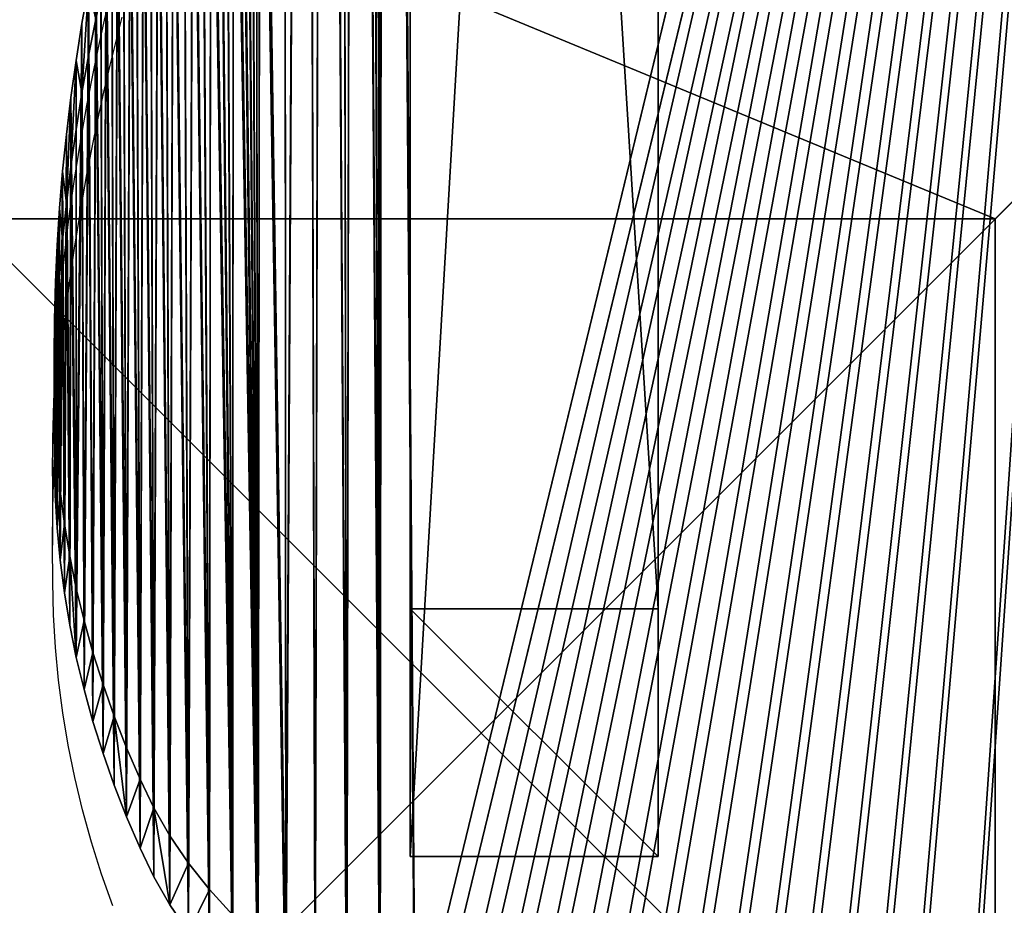
# Model space of a CAD drawing. Units: inches. Extents: x -326 to 465, y -232 to 567.
# Drawn here: x -169 to -153, y 163 to 177 of the extents above; entities that cross this region are included whole.
import ezdxf

# ---------------------------------------------------------------- set-up
doc = ezdxf.new("R2010")
doc.units = ezdxf.units.IN
doc.header["$MEASUREMENT"] = 0
doc.layers.get('0').update_dxf_attribs({"true_color": 0xffffff})
doc.layers.add('strefa bezpieczeństwa', color=1, linetype='Continuous')

# ---------------------------------------------------------------- blocks, each defined once
blk = doc.blocks.new('Group_64')
at = {"color": 251, "true_color": 0x565656}
for p, q in [((28.302, 28.302, 35), (40, 40, 23.692)), ((28.302, 28.302, 35), (11.698, 28.302, 35)), ((28.302, 11.698, 35), (28.302, 28.302, 35))]:
    blk.add_line(p, q, dxfattribs=at)
mesh = blk.add_polyface(dxfattribs=at)
corners = [(11.698, 28.302, 35), (40, 40, 23.692), (0, 40, 23.692), (28.302, 28.302, 35)]
mesh.append_faces([[corners[k] for k in face] for face in [(0, 1, 2), (1, 0, 3)]], dxfattribs={"vtx0": -1, "color": 251})
mesh = blk.add_polyface(dxfattribs=at)
corners = [(40, 40), (0, 0), (0, 40), (40, 0)]
mesh.append_faces([[corners[k] for k in face] for face in [(0, 1, 2), (1, 0, 3)]], dxfattribs={"vtx0": -1, "color": 251})
mesh = blk.add_polyface(dxfattribs=at)
corners = [(40, 0, 23.692), (28.302, 28.302, 35), (28.302, 11.698, 35), (40, 40, 23.692)]
mesh.append_faces([[corners[k] for k in face] for face in [(0, 1, 2), (1, 0, 3)]], dxfattribs={"vtx0": -1, "color": 251})
mesh = blk.add_polyface(dxfattribs=at)
corners = [(28.302, 11.698, 35), (11.698, 28.302, 35), (11.698, 11.698, 35), (28.302, 28.302, 35)]
mesh.append_faces([[corners[k] for k in face] for face in [(0, 1, 2), (1, 0, 3)]], dxfattribs={"vtx0": -1, "color": 251})
blk = doc.blocks.new('OuterShell_1')
at = {"color": 254, "true_color": 0xe2e2e2}
for p, q in [((67, 73.586, 67.271), (67, 5, 143.479)), ((71, 73.586, 67.271), (67, 73.586, 67.271)), ((71, 73.586, 0), (67, 73.586)), ((67, 73.586, 67.271), (67, 73.586)), ((67, 73.586), (67, 69.586, 0.002)), ((71, 73.586, 67.271), (71, 5, 143.479)), ((71, 73.586, 0), (71, 69.586, 0.002)), ((71, 73.586, 67.271), (71, 73.586, 0)), ((67, 5, 137.5), (67, 69.586, 65.77)), ((71, 69.586, 0.002), (67, 69.586, 0.002)), ((71, 69.586, 65.77), (67, 69.586, 65.77)), ((67, 69.586, 0.002), (67, 69.586, 65.77)), ((71, 5, 137.5), (71, 69.586, 65.77)), ((71, 69.586, 0.002), (71, 69.586, 65.77))]:
    blk.add_line(p, q, dxfattribs=at)
mesh = blk.add_polyface(dxfattribs=at)
corners = [(67, 5, 143.479), (71, 73.586, 67.271), (67, 73.586, 67.271), (71, 5, 143.479)]
mesh.append_faces([[corners[k] for k in face] for face in [(0, 1, 2), (1, 0, 3)]], dxfattribs={"vtx0": -1, "color": 254})
mesh = blk.add_polyface(dxfattribs=at)
corners = [(67, 5, 140.5), (67, 69.586, 65.77), (67, 5, 137.5), (67, 5, 143.479), (67, 73.586, 67.271), (67, 69.586, 0.002), (67, 73.586)]
mesh.append_faces([[corners[k] for k in face] for face in [(0, 1, 2), (5, 4, 6)]], dxfattribs={"vtx0": -1, "color": 254})
mesh.append_faces([[corners[k] for k in face] for face in [(1, 4, 5)]], dxfattribs={"vtx0": -1, "vtx1": -1, "color": 254})
mesh.append_faces([[corners[k] for k in face] for face in [(1, 0, 3), (1, 3, 4)]], dxfattribs={"vtx0": -1, "vtx2": -1, "color": 254})
mesh = blk.add_polyface(dxfattribs=at)
corners = [(67, 73.586, 67.271), (71, 73.586, 0), (67, 73.586), (71, 73.586, 67.271)]
mesh.append_faces([[corners[k] for k in face] for face in [(0, 1, 2), (1, 0, 3)]], dxfattribs={"vtx0": -1, "color": 254})
mesh = blk.add_polyface(dxfattribs=at)
corners = [(67, 73.586), (71, 69.586, 0.002), (67, 69.586, 0.002), (71, 73.586, 0)]
mesh.append_faces([[corners[k] for k in face] for face in [(0, 1, 2), (1, 0, 3)]], dxfattribs={"vtx0": -1, "color": 254})
mesh = blk.add_polyface(dxfattribs=at)
corners = [(71, 5, 137.5), (71, 0, 140.5), (71, 0, 137.5), (71, 5, 140.5), (71, 69.586, 65.77), (71, 5, 143.479), (71, 73.586, 67.271), (71, 69.586, 0.002), (71, 73.586, 0)]
mesh.append_faces([[corners[k] for k in face] for face in [(0, 1, 2), (6, 7, 8)]], dxfattribs={"vtx0": -1, "color": 254})
mesh.append_faces([[corners[k] for k in face] for face in [(1, 0, 3), (3, 4, 5), (5, 4, 6)]], dxfattribs={"vtx0": -1, "vtx1": -1, "color": 254})
mesh.append_faces([[corners[k] for k in face] for face in [(3, 0, 4), (6, 4, 7)]], dxfattribs={"vtx0": -1, "vtx2": -1, "color": 254})
mesh = blk.add_polyface(dxfattribs=at)
corners = [(71, 5, 137.5), (67, 69.586, 65.77), (71, 69.586, 65.77), (67, 5, 137.5)]
mesh.append_faces([[corners[k] for k in face] for face in [(0, 1, 2), (1, 0, 3)]], dxfattribs={"vtx0": -1, "color": 254})
mesh = blk.add_polyface(dxfattribs=at)
corners = [(71, 69.586, 0.002), (67, 69.586, 65.77), (67, 69.586, 0.002), (71, 69.586, 65.77)]
mesh.append_faces([[corners[k] for k in face] for face in [(0, 1, 2), (1, 0, 3)]], dxfattribs={"vtx0": -1, "color": 254})
blk = doc.blocks.new('Group_87')
at = {"color": 250, "true_color": 0x1c1c1c}
for p, q in [((0.557, 28.945, 1.5), (0.674, 29.832, 1.5)), ((0.451, 28.057), (0.557, 28.945)), ((0.451, 28.057, 1.5), (0.557, 28.945, 1.5)), ((0.557, 28.945), (0.557, 28.945, 1.5)), ((0.356, 27.168), (0.451, 28.057)), ((0.356, 27.168, 1.5), (0.451, 28.057, 1.5)), ((0.451, 28.057), (0.451, 28.057, 1.5)), ((0.272, 26.277), (0.356, 27.168)), ((0.272, 26.277, 1.5), (0.356, 27.168, 1.5)), ((0.356, 27.168), (0.356, 27.168, 1.5)), ((0.199, 25.385), (0.272, 26.277)), ((0.199, 25.385, 1.5), (0.272, 26.277, 1.5)), ((0.272, 26.277), (0.272, 26.277, 1.5)), ((0.138, 24.493), (0.199, 25.385)), ((0.138, 24.493, 1.5), (0.199, 25.385, 1.5)), ((0.199, 25.385), (0.199, 25.385, 1.5)), ((0.088, 23.6), (0.138, 24.493)), ((0.088, 23.6, 1.5), (0.138, 24.493, 1.5)), ((0.138, 24.493), (0.138, 24.493, 1.5)), ((0.049, 22.706), (0.088, 23.6)), ((0.049, 22.706, 1.5), (0.088, 23.6, 1.5)), ((0.088, 23.6), (0.088, 23.6, 1.5)), ((0.021, 21.812), (0.049, 22.706)), ((0.021, 21.812, 1.5), (0.049, 22.706, 1.5)), ((0.049, 22.706), (0.049, 22.706, 1.5)), ((0.005, 20.917), (0.021, 21.812)), ((0.005, 20.917, 1.5), (0.021, 21.812, 1.5)), ((0.021, 21.812), (0.021, 21.812, 1.5)), ((0, 20.023), (0.005, 20.917)), ((0, 20.023, 1.5), (0.005, 20.917, 1.5)), ((0.005, 20.917), (0.005, 20.917, 1.5)), ((0.006, 19.128), (0, 20.023)), ((0, 20.023), (0, 20.023, 1.5)), ((0.006, 19.128, 1.5), (0, 20.023, 1.5)), ((0.018, 18.341), (0.006, 19.128)), ((0.006, 19.128), (0.006, 19.128, 1.5)), ((0.018, 18.341, 1.5), (0.006, 19.128, 1.5)), ((0.048, 17.555), (0.018, 18.341)), ((0.018, 18.341), (0.018, 18.341, 1.5)), ((0.048, 17.555, 1.5), (0.018, 18.341, 1.5)), ((0.098, 16.769), (0.048, 17.555)), ((0.048, 17.555), (0.048, 17.555, 1.5)), ((0.098, 16.769, 1.5), (0.048, 17.555, 1.5)), ((0.167, 15.985), (0.098, 16.769)), ((0.098, 16.769), (0.098, 16.769, 1.5)), ((0.167, 15.985, 1.5), (0.098, 16.769, 1.5)), ((0.254, 15.203), (0.167, 15.985)), ((0.167, 15.985), (0.167, 15.985, 1.5)), ((0.254, 15.203, 1.5), (0.167, 15.985, 1.5)), ((0.36, 14.423), (0.254, 15.203)), ((0.254, 15.203), (0.254, 15.203, 1.5)), ((0.36, 14.423, 1.5), (0.254, 15.203, 1.5)), ((0.485, 13.646), (0.36, 14.423)), ((0.36, 14.423), (0.36, 14.423, 1.5)), ((0.485, 13.646, 1.5), (0.36, 14.423, 1.5)), ((0.629, 12.872), (0.485, 13.646)), ((0.485, 13.646), (0.485, 13.646, 1.5)), ((0.629, 12.872, 1.5), (0.485, 13.646, 1.5)), ((0.791, 12.102), (0.629, 12.872)), ((0.629, 12.872), (0.629, 12.872, 1.5)), ((0.791, 12.102, 1.5), (0.629, 12.872, 1.5)), ((0.972, 11.336), (0.791, 12.102)), ((0.791, 12.102), (0.791, 12.102, 1.5)), ((0.972, 11.336, 1.5), (0.791, 12.102, 1.5)), ((1.171, 10.575), (0.972, 11.336)), ((0.972, 11.336), (0.972, 11.336, 1.5)), ((1.171, 10.575, 1.5), (0.972, 11.336, 1.5)), ((1.389, 9.818), (1.171, 10.575)), ((1.171, 10.575), (1.171, 10.575, 1.5)), ((1.389, 9.818, 1.5), (1.171, 10.575, 1.5)), ((1.61, 9.128), (1.389, 9.818)), ((1.389, 9.818), (1.389, 9.818, 1.5)), ((1.61, 9.128, 1.5), (1.389, 9.818, 1.5)), ((1.871, 8.451), (1.61, 9.128)), ((1.61, 9.128), (1.61, 9.128, 1.5)), ((1.871, 8.451, 1.5), (1.61, 9.128, 1.5)), ((2.172, 7.792), (1.871, 8.451)), ((1.871, 8.451), (1.871, 8.451, 1.5)), ((2.172, 7.792, 1.5), (1.871, 8.451, 1.5)), ((2.51, 7.15), (2.172, 7.792)), ((2.172, 7.792), (2.172, 7.792, 1.5)), ((2.885, 6.53), (2.51, 7.15)), ((2.51, 7.15), (2.51, 7.15, 1.5))]:
    blk.add_line(p, q, dxfattribs=at)
mesh = blk.add_polyface(dxfattribs=at)
corners = [(0.052, 70.647), (0.045, 69.229), (0.039, 69.938), (0.132, 67.881), (0.083, 71.355), (0.133, 72.062), (0.238, 66.535), (0.202, 72.768), (0.29, 73.472), (0.366, 65.191), (0.396, 74.173), (0.514, 63.85), (0.52, 74.871), (0.683, 62.51), (0.663, 75.566), (0.824, 76.256), (0.873, 61.173), (1.004, 76.942), (1.083, 59.84), (1.202, 77.623), (1.313, 58.51), (1.412, 78.34), (1.565, 57.183), (1.936, 80.13), (2.128, 54.543), (2.456, 81.922), (2.601, 52.52), (2.914, 83.737), (2.99, 50.375), (3.333, 85.562), (3.338, 46.032), (3.713, 87.395), (5.265, 3.811), (5.157, 98.526), (5.258, 100.395), (5.318, 102.266), (5.83, 3.357), (5.338, 104.138), (77.152, 110.481), (5.338, 110.481), (22.129, 86.522), (21.926, 86.43), (21.737, 86.314), (21.563, 86.175), (21.208, 85.805), (20.868, 85.421), (20.545, 85.023), (20.238, 84.612), (19.949, 84.188), (19.678, 83.753), (19.425, 83.307), (19.19, 82.851), (18.975, 82.386), (18.78, 81.912), (18.604, 81.43), (18.448, 80.941), (18.376, 80.702), (22.341, 86.589), (22.559, 86.629), (22.781, 86.643), (23.003, 86.629), (23.222, 86.589), (23.434, 86.522), (23.636, 86.43), (23.826, 86.314), (24, 86.175), (24.355, 85.805), (24.695, 85.421), (25.018, 85.023), (25.325, 84.612)]
mesh.append_faces([[corners[k] for k in face] for face in [(0, 1, 2), (38, 37, 39)]], dxfattribs={"vtx0": -1, "color": 250})
mesh.append_faces([[corners[k] for k in face] for face in [(1, 0, 3), (3, 5, 6), (6, 8, 9), (9, 10, 11), (11, 12, 13), (13, 15, 16), (40, 38, 57), (57, 38, 58), (58, 38, 59), (59, 38, 60), (60, 38, 61), (61, 38, 62), (62, 38, 63), (63, 38, 64), (64, 38, 65), (65, 38, 66), (66, 38, 67), (67, 38, 68), (68, 38, 69)]], dxfattribs={"vtx0": -1, "vtx1": -1, "color": 250})
mesh.append_faces([[corners[k] for k in face] for face in [(37, 38, 40)]], dxfattribs={"vtx0": -1, "vtx1": -1, "vtx2": -1, "color": 250})
mesh.append_faces([[corners[k] for k in face] for face in [(3, 0, 4), (3, 4, 5), (6, 5, 7), (6, 7, 8), (9, 8, 10), (11, 10, 12), (13, 12, 14), (13, 14, 15), (16, 15, 17), (18, 17, 19), (20, 19, 21), (22, 21, 23), (24, 23, 25), (26, 25, 27), (28, 27, 29), (30, 29, 31), (32, 33, 34), (32, 34, 35), (36, 35, 37), (37, 40, 41), (37, 41, 42), (37, 42, 43), (37, 43, 44), (37, 44, 45), (37, 45, 46), (37, 46, 47), (37, 47, 48), (37, 48, 49), (37, 49, 50), (37, 50, 51), (37, 51, 52), (37, 52, 53), (37, 53, 54), (37, 54, 55), (37, 55, 56)]], dxfattribs={"vtx0": -1, "vtx2": -1, "color": 250})
mesh = blk.add_polyface(dxfattribs=at)
corners = [(5.157, 98.526, 1.5), (5.265, 3.811, 1.5), (5.258, 100.395, 1.5), (5.318, 102.266, 1.5), (5.83, 3.357, 1.5), (5.338, 104.138, 1.5), (77.152, 110.481, 1.5), (5.338, 110.481, 1.5), (22.129, 86.522, 1.5), (21.926, 86.43, 1.5), (21.737, 86.314, 1.5), (21.563, 86.175, 1.5), (21.208, 85.805, 1.5), (20.868, 85.421, 1.5), (20.545, 85.023, 1.5), (20.238, 84.612, 1.5), (19.949, 84.188, 1.5), (19.678, 83.753, 1.5), (19.425, 83.307, 1.5), (19.19, 82.851, 1.5), (18.975, 82.386, 1.5), (18.78, 81.912, 1.5), (18.604, 81.43, 1.5), (18.448, 80.941, 1.5), (18.376, 80.702, 1.5), (22.341, 86.589, 1.5), (22.559, 86.629, 1.5), (22.781, 86.643, 1.5), (23.003, 86.629, 1.5), (23.222, 86.589, 1.5), (23.434, 86.522, 1.5), (23.636, 86.43, 1.5), (23.826, 86.314, 1.5), (24, 86.175, 1.5), (24.355, 85.805, 1.5), (24.695, 85.421, 1.5), (25.018, 85.023, 1.5), (25.325, 84.612, 1.5), (0.045, 69.229, 1.5), (0.052, 70.647, 1.5), (0.039, 69.938, 1.5), (0.132, 67.881, 1.5), (0.083, 71.355, 1.5), (0.133, 72.062, 1.5), (0.238, 66.535, 1.5), (0.202, 72.768, 1.5), (0.29, 73.472, 1.5), (0.366, 65.191, 1.5), (0.396, 74.173, 1.5), (0.514, 63.85, 1.5), (0.52, 74.871, 1.5), (0.683, 62.51, 1.5), (0.663, 75.566, 1.5), (0.824, 76.256, 1.5), (0.873, 61.173, 1.5), (1.004, 76.942, 1.5), (1.083, 59.84, 1.5), (1.202, 77.623, 1.5), (1.313, 58.51, 1.5), (1.412, 78.34, 1.5), (1.565, 57.183, 1.5), (1.936, 80.13, 1.5), (2.128, 54.543, 1.5), (2.456, 81.922, 1.5), (2.601, 52.52, 1.5), (2.914, 83.737, 1.5), (2.99, 50.375, 1.5), (3.333, 85.562, 1.5), (3.338, 46.032, 1.5), (3.713, 87.395, 1.5)]
mesh.append_faces([[corners[k] for k in face] for face in [(5, 6, 7), (38, 39, 40)]], dxfattribs={"vtx0": -1, "color": 250})
mesh.append_faces([[corners[k] for k in face] for face in [(0, 1, 2), (2, 1, 3), (3, 4, 5), (8, 5, 9), (9, 5, 10), (10, 5, 11), (11, 5, 12), (12, 5, 13), (13, 5, 14), (14, 5, 15), (15, 5, 16), (16, 5, 17), (17, 5, 18), (18, 5, 19), (19, 5, 20), (20, 5, 21), (21, 5, 22), (22, 5, 23), (23, 5, 24), (39, 41, 42), (42, 41, 43), (43, 44, 45), (45, 44, 46), (46, 47, 48), (48, 49, 50), (50, 51, 52), (52, 51, 53), (53, 54, 55), (55, 56, 57), (57, 58, 59), (59, 60, 61), (61, 62, 63), (63, 64, 65), (65, 66, 67), (67, 68, 69)]], dxfattribs={"vtx0": -1, "vtx1": -1, "color": 250})
mesh.append_faces([[corners[k] for k in face] for face in [(6, 5, 8)]], dxfattribs={"vtx0": -1, "vtx1": -1, "vtx2": -1, "color": 250})
mesh.append_faces([[corners[k] for k in face] for face in [(6, 8, 25), (6, 25, 26), (6, 26, 27), (6, 27, 28), (6, 28, 29), (6, 29, 30), (6, 30, 31), (6, 31, 32), (6, 32, 33), (6, 33, 34), (6, 34, 35), (6, 35, 36), (6, 36, 37), (39, 38, 41), (43, 41, 44), (46, 44, 47), (48, 47, 49), (50, 49, 51), (53, 51, 54)]], dxfattribs={"vtx0": -1, "vtx2": -1, "color": 250})
mesh = blk.add_polyface(dxfattribs=at)
corners = [(18.33, 80.205), (18.499, 0), (17.533, 0.02), (18.51, 79.481), (19.466, 0.003), (19.607, 78.514), (20.432, 0.029), (20.652, 78.282), (21.397, 0.079), (21.713, 78.142), (22.36, 0.152), (22.782, 78.095), (23.321, 0.248), (23.851, 78.142), (24.28, 0.367), (24.383, 78.2), (25.236, 0.51), (25.436, 78.386), (25.933, 0.618), (25.956, 78.514), (27.326, 0.835), (55.879, 29.598), (57.255, 0.51), (55.861, 0.726), (55.906, 29.349), (4.727, 4.298), (4.836, 94.796), (5.265, 3.811), (5.318, 102.266), (5.83, 3.357), (18.336, 80.455), (6.421, 2.937), (6.976, 2.603), (7.543, 2.289), (8.12, 1.996), (8.708, 1.724), (9.305, 1.473), (9.911, 1.243), (10.525, 1.036), (11.145, 0.85), (11.772, 0.687), (12.405, 0.547), (13.042, 0.43), (13.683, 0.335), (14.642, 0.222), (15.604, 0.131), (16.568, 0.064), (77.152, 110.481), (28.719, 1.056), (30.111, 1.278), (30.807, 1.391), (32.199, 1.617), (33.59, 1.846), (34.223, 1.94), (34.856, 2.024), (35.49, 2.1), (36.126, 2.167), (36.762, 2.226), (37.399, 2.275), (38.037, 2.316), (38.675, 2.349), (39.314, 2.372), (43.177, 2.372), (43.816, 2.349), (44.454, 2.316), (45.091, 2.275), (45.728, 2.226), (48.268, 1.94), (55.925, 30.095), (48.9, 1.846), (50.292, 1.617), (55.885, 29.848), (51.683, 1.391), (53.076, 1.167), (54.468, 0.945)]
mesh.append_faces([[corners[k] for k in face] for face in [(1, 3, 4), (4, 5, 6), (6, 7, 8), (8, 9, 10), (10, 11, 12), (12, 13, 14), (14, 15, 16), (16, 17, 18), (18, 19, 20), (25, 26, 27), (27, 28, 29), (29, 30, 31), (31, 30, 32), (32, 30, 33), (33, 30, 34), (34, 30, 35), (35, 30, 36), (36, 30, 37), (37, 30, 38), (38, 30, 39), (39, 30, 40), (40, 30, 41), (41, 30, 42), (42, 30, 43), (43, 30, 44), (44, 30, 45), (45, 0, 46), (46, 0, 2), (20, 47, 48), (48, 47, 49), (49, 47, 50), (50, 47, 51), (51, 47, 52), (52, 47, 53), (53, 47, 54), (54, 47, 55), (55, 47, 56), (56, 47, 57), (57, 47, 58), (58, 47, 59), (59, 47, 60), (60, 47, 61), (62, 47, 63), (63, 47, 64), (64, 47, 65), (65, 47, 66), (67, 68, 69), (69, 68, 70), (70, 71, 72), (72, 71, 73), (73, 71, 74), (74, 21, 23)]], dxfattribs={"vtx0": -1, "vtx1": -1, "color": 250})
mesh.append_faces([[corners[k] for k in face] for face in [(0, 1, 2), (21, 22, 23), (22, 21, 24), (70, 68, 71), (74, 71, 21)]], dxfattribs={"vtx0": -1, "vtx2": -1, "color": 250})
mesh = blk.add_polyface(dxfattribs=at)
corners = [(4.836, 94.796, 1.5), (4.727, 4.298, 1.5), (5.265, 3.811, 1.5), (5.318, 102.266, 1.5), (5.83, 3.357, 1.5), (18.499, 0, 1.5), (18.33, 80.205, 1.5), (17.533, 0.02, 1.5), (18.51, 79.481, 1.5), (19.466, 0.003, 1.5), (19.607, 78.514, 1.5), (20.432, 0.029, 1.5), (20.652, 78.282, 1.5), (21.397, 0.079, 1.5), (21.713, 78.142, 1.5), (22.36, 0.152, 1.5), (22.782, 78.095, 1.5), (23.321, 0.248, 1.5), (23.851, 78.142, 1.5), (24.28, 0.367, 1.5), (24.383, 78.2, 1.5), (25.236, 0.51, 1.5), (25.436, 78.386, 1.5), (25.933, 0.618, 1.5), (25.956, 78.514, 1.5), (27.326, 0.835, 1.5), (57.255, 0.51, 1.5), (55.879, 29.598, 1.5), (55.861, 0.726, 1.5), (55.906, 29.349, 1.5), (18.336, 80.455, 1.5), (6.421, 2.937, 1.5), (6.976, 2.603, 1.5), (7.543, 2.289, 1.5), (8.12, 1.996, 1.5), (8.708, 1.724, 1.5), (9.305, 1.473, 1.5), (9.911, 1.243, 1.5), (10.525, 1.036, 1.5), (11.145, 0.85, 1.5), (11.772, 0.687, 1.5), (12.405, 0.547, 1.5), (13.042, 0.43, 1.5), (13.683, 0.335, 1.5), (14.642, 0.222, 1.5), (15.604, 0.131, 1.5), (16.568, 0.064, 1.5), (77.152, 110.481, 1.5), (28.719, 1.056, 1.5), (30.111, 1.278, 1.5), (30.807, 1.391, 1.5), (32.199, 1.617, 1.5), (33.59, 1.846, 1.5), (34.223, 1.94, 1.5), (34.856, 2.024, 1.5), (35.49, 2.1, 1.5), (36.126, 2.167, 1.5), (36.762, 2.226, 1.5), (37.399, 2.275, 1.5), (38.037, 2.316, 1.5), (38.675, 2.349, 1.5), (39.314, 2.372, 1.5), (43.177, 2.372, 1.5), (43.816, 2.349, 1.5), (44.454, 2.316, 1.5), (45.091, 2.275, 1.5), (45.728, 2.226, 1.5), (55.925, 30.095, 1.5), (48.268, 1.94, 1.5), (48.9, 1.846, 1.5), (50.292, 1.617, 1.5), (55.885, 29.848, 1.5), (51.683, 1.391, 1.5), (53.076, 1.167, 1.5), (54.468, 0.945, 1.5)]
mesh.append_faces([[corners[k] for k in face] for face in [(5, 6, 7), (26, 27, 28), (27, 26, 29), (67, 70, 71), (71, 74, 27)]], dxfattribs={"vtx0": -1, "vtx1": -1, "color": 250})
mesh.append_faces([[corners[k] for k in face] for face in [(0, 1, 2), (3, 2, 4), (8, 5, 9), (10, 9, 11), (12, 11, 13), (14, 13, 15), (16, 15, 17), (18, 17, 19), (20, 19, 21), (22, 21, 23), (24, 23, 25), (30, 4, 31), (30, 31, 32), (30, 32, 33), (30, 33, 34), (30, 34, 35), (30, 35, 36), (30, 36, 37), (30, 37, 38), (30, 38, 39), (30, 39, 40), (30, 40, 41), (30, 41, 42), (30, 42, 43), (30, 43, 44), (30, 44, 45), (6, 45, 46), (6, 46, 7), (47, 25, 48), (47, 48, 49), (47, 49, 50), (47, 50, 51), (47, 51, 52), (47, 52, 53), (47, 53, 54), (47, 54, 55), (47, 55, 56), (47, 56, 57), (47, 57, 58), (47, 58, 59), (47, 59, 60), (47, 60, 61), (47, 62, 63), (47, 63, 64), (47, 64, 65), (47, 65, 66), (67, 68, 69), (67, 69, 70), (71, 70, 72), (71, 72, 73), (71, 73, 74), (27, 74, 28)]], dxfattribs={"vtx0": -1, "vtx2": -1, "color": 250})
mesh = blk.add_polyface(dxfattribs=at)
corners = [(18.499, 0), (18.33, 80.205), (18.358, 79.956), (18.418, 79.713), (18.51, 79.481), (19.466, 0.003), (18.633, 79.263), (18.784, 79.063), (18.96, 78.885), (19.159, 78.733), (19.376, 78.608), (19.607, 78.514), (20.432, 0.029), (20.127, 78.386), (20.652, 78.282), (21.397, 0.079), (21.181, 78.2), (21.713, 78.142), (22.36, 0.152), (22.247, 78.107), (22.782, 78.095), (23.321, 0.248), (23.317, 78.107), (23.851, 78.142), (24.28, 0.367), (24.383, 78.2), (25.236, 0.51), (24.912, 78.282), (25.436, 78.386), (25.933, 0.618), (25.956, 78.514), (27.326, 0.835), (26.188, 78.608), (26.406, 78.732), (26.604, 78.884), (26.781, 79.062), (26.932, 79.262), (27.055, 79.48), (27.147, 79.712), (27.207, 79.955), (27.234, 80.204), (0.873, 61.173), (1.004, 76.942), (1.083, 59.84), (1.202, 77.623), (1.313, 58.51), (1.412, 78.34), (1.565, 57.183), (1.936, 80.13), (1.836, 55.861), (2.128, 54.543), (2.456, 81.922), (2.44, 53.229), (2.601, 52.52), (2.914, 83.737), (2.747, 51.808), (2.876, 51.093), (2.99, 50.375), (3.333, 85.562), (3.088, 49.655), (3.17, 48.933), (3.236, 48.209), (3.286, 47.484), (3.32, 46.758), (3.338, 46.032), (3.713, 87.395), (3.34, 45.305), (3.741, 5.36), (4.053, 89.236), (4.218, 4.814), (4.354, 91.083), (4.727, 4.298), (4.615, 92.937), (4.836, 94.796), (5.265, 3.811), (5.016, 96.659), (5.157, 98.526), (5.338, 104.138), (18.376, 80.702), (5.83, 3.357), (18.336, 80.455), (15.604, 0.131)]
mesh.append_faces([[corners[k] for k in face] for face in [(41, 42, 43), (43, 44, 45), (45, 46, 47), (47, 48, 49), (49, 48, 50), (50, 51, 52), (52, 51, 53), (53, 54, 55), (55, 54, 56), (56, 54, 57), (57, 58, 59), (59, 58, 60), (60, 58, 61), (61, 58, 62), (62, 58, 63), (63, 58, 64), (64, 65, 66)]], dxfattribs={"vtx0": -1, "vtx1": -1, "color": 250})
mesh.append_faces([[corners[k] for k in face] for face in [(67, 66, 65), (77, 78, 79)]], dxfattribs={"vtx0": -1, "vtx1": -1, "vtx2": -1, "color": 250})
mesh.append_faces([[corners[k] for k in face] for face in [(0, 1, 2), (0, 2, 3), (0, 3, 4), (5, 4, 6), (5, 6, 7), (5, 7, 8), (5, 8, 9), (5, 9, 10), (5, 10, 11), (12, 11, 13), (12, 13, 14), (15, 14, 16), (15, 16, 17), (18, 17, 19), (18, 19, 20), (21, 20, 22), (21, 22, 23), (24, 23, 25), (26, 25, 27), (26, 27, 28), (29, 28, 30), (31, 30, 32), (31, 32, 33), (31, 33, 34), (31, 34, 35), (31, 35, 36), (31, 36, 37), (31, 37, 38), (31, 38, 39), (31, 39, 40), (67, 65, 68), (69, 68, 70), (71, 70, 72), (71, 72, 73), (74, 73, 75), (74, 75, 76), (79, 78, 80), (81, 80, 1)]], dxfattribs={"vtx0": -1, "vtx2": -1, "color": 250})
mesh = blk.add_polyface(dxfattribs=at)
corners = [(3.34, 45.305, 1.5), (3.741, 5.36, 1.5), (3.713, 87.395, 1.5), (4.053, 89.236, 1.5), (4.218, 4.814, 1.5), (4.354, 91.083, 1.5), (4.727, 4.298, 1.5), (4.615, 92.937, 1.5), (4.836, 94.796, 1.5), (5.265, 3.811, 1.5), (5.016, 96.659, 1.5), (5.157, 98.526, 1.5), (18.33, 80.205, 1.5), (18.499, 0, 1.5), (18.358, 79.956, 1.5), (18.418, 79.713, 1.5), (18.51, 79.481, 1.5), (19.466, 0.003, 1.5), (18.633, 79.263, 1.5), (18.784, 79.063, 1.5), (18.96, 78.885, 1.5), (19.159, 78.733, 1.5), (19.376, 78.608, 1.5), (19.607, 78.514, 1.5), (20.432, 0.029, 1.5), (20.127, 78.386, 1.5), (20.652, 78.282, 1.5), (21.397, 0.079, 1.5), (21.181, 78.2, 1.5), (21.713, 78.142, 1.5), (22.36, 0.152, 1.5), (22.247, 78.107, 1.5), (22.782, 78.095, 1.5), (23.321, 0.248, 1.5), (23.317, 78.107, 1.5), (23.851, 78.142, 1.5), (24.28, 0.367, 1.5), (24.383, 78.2, 1.5), (25.236, 0.51, 1.5), (24.912, 78.282, 1.5), (25.436, 78.386, 1.5), (25.933, 0.618, 1.5), (25.956, 78.514, 1.5), (27.326, 0.835, 1.5), (26.188, 78.608, 1.5), (26.406, 78.732, 1.5), (26.604, 78.884, 1.5), (26.781, 79.062, 1.5), (26.932, 79.262, 1.5), (27.055, 79.48, 1.5), (27.147, 79.712, 1.5), (27.207, 79.955, 1.5), (27.234, 80.204, 1.5), (18.376, 80.702, 1.5), (5.338, 104.138, 1.5), (5.83, 3.357, 1.5), (18.336, 80.455, 1.5), (15.604, 0.131, 1.5), (1.004, 76.942, 1.5), (0.873, 61.173, 1.5), (1.083, 59.84, 1.5), (1.202, 77.623, 1.5), (1.313, 58.51, 1.5), (1.412, 78.34, 1.5), (1.565, 57.183, 1.5), (1.936, 80.13, 1.5), (1.836, 55.861, 1.5), (2.128, 54.543, 1.5), (2.456, 81.922, 1.5), (2.44, 53.229, 1.5), (2.601, 52.52, 1.5), (2.914, 83.737, 1.5), (2.747, 51.808, 1.5), (2.876, 51.093, 1.5), (2.99, 50.375, 1.5), (3.333, 85.562, 1.5), (3.088, 49.655, 1.5), (3.17, 48.933, 1.5), (3.236, 48.209, 1.5), (3.286, 47.484, 1.5), (3.32, 46.758, 1.5), (3.338, 46.032, 1.5)]
mesh.append_faces([[corners[k] for k in face] for face in [(2, 1, 3), (3, 4, 5), (5, 6, 7), (7, 6, 8), (8, 9, 10), (10, 9, 11), (12, 13, 14), (14, 13, 15), (15, 13, 16), (16, 17, 18), (18, 17, 19), (19, 17, 20), (20, 17, 21), (21, 17, 22), (22, 17, 23), (23, 24, 25), (25, 24, 26), (26, 27, 28), (28, 27, 29), (29, 30, 31), (31, 30, 32), (32, 33, 34), (34, 33, 35), (35, 36, 37), (37, 38, 39), (39, 38, 40), (40, 41, 42), (42, 43, 44), (44, 43, 45), (45, 43, 46), (46, 43, 47), (47, 43, 48), (48, 43, 49), (49, 43, 50), (50, 43, 51), (51, 43, 52), (53, 55, 56), (56, 57, 12)]], dxfattribs={"vtx0": -1, "vtx1": -1, "color": 250})
mesh.append_faces([[corners[k] for k in face] for face in [(0, 1, 2), (53, 54, 55)]], dxfattribs={"vtx0": -1, "vtx1": -1, "vtx2": -1, "color": 250})
mesh.append_faces([[corners[k] for k in face] for face in [(58, 59, 60), (61, 60, 62), (63, 62, 64), (65, 64, 66), (65, 66, 67), (68, 67, 69), (68, 69, 70), (71, 70, 72), (71, 72, 73), (71, 73, 74), (75, 74, 76), (75, 76, 77), (75, 77, 78), (75, 78, 79), (75, 79, 80), (75, 80, 81), (2, 81, 0)]], dxfattribs={"vtx0": -1, "vtx2": -1, "color": 250})
mesh = blk.add_polyface(dxfattribs=at)
corners = [(0.005, 20.917), (0.006, 19.128), (0, 20.023), (0.021, 21.812), (0.018, 18.341), (0.048, 17.555), (0.049, 22.706), (0.098, 16.769), (0.088, 23.6), (0.138, 24.493), (0.167, 15.985), (0.199, 25.385), (0.254, 15.203), (0.272, 26.277), (0.36, 14.423), (0.356, 27.168), (0.451, 28.057), (0.485, 13.646), (0.557, 28.945), (0.629, 12.872), (0.674, 29.832), (0.791, 12.102), (0.756, 30.414), (0.842, 30.995), (0.972, 11.336), (0.932, 31.576), (1.026, 32.156), (1.171, 10.575), (1.124, 32.735), (1.227, 33.314), (1.389, 9.818), (1.334, 33.892), (1.445, 34.468), (1.61, 9.128), (1.56, 35.045), (1.68, 35.62), (1.871, 8.451), (1.803, 36.194), (1.931, 36.768), (2.172, 7.792), (2.094, 37.409), (2.248, 38.053), (2.51, 7.15), (2.394, 38.699), (2.532, 39.346), (2.885, 6.53), (2.661, 39.995), (2.782, 40.646), (2.894, 41.298), (3.296, 5.932), (2.997, 41.952), (3.092, 42.607), (3.179, 43.263), (3.256, 43.92), (3.326, 44.579), (3.741, 5.36), (3.34, 45.305), (4.053, 89.236), (4.218, 4.814), (4.354, 91.083), (4.727, 4.298)]
mesh.append_faces([[corners[k] for k in face] for face in [(0, 1, 2)]], dxfattribs={"vtx0": -1, "color": 250})
mesh.append_faces([[corners[k] for k in face] for face in [(1, 3, 4), (4, 3, 5), (5, 6, 7), (7, 9, 10), (10, 11, 12), (12, 13, 14), (14, 16, 17), (17, 18, 19), (19, 20, 21), (21, 23, 24), (24, 26, 27), (27, 29, 30), (30, 32, 33), (33, 35, 36), (36, 38, 39), (39, 41, 42), (42, 44, 45), (45, 48, 49), (49, 54, 55), (55, 57, 58), (58, 59, 60)]], dxfattribs={"vtx0": -1, "vtx1": -1, "color": 250})
mesh.append_faces([[corners[k] for k in face] for face in [(1, 0, 3), (5, 3, 6), (7, 6, 8), (7, 8, 9), (10, 9, 11), (12, 11, 13), (14, 13, 15), (14, 15, 16), (17, 16, 18), (19, 18, 20), (21, 20, 22), (21, 22, 23), (24, 23, 25), (24, 25, 26), (27, 26, 28), (27, 28, 29), (30, 29, 31), (30, 31, 32), (33, 32, 34), (33, 34, 35), (36, 35, 37), (36, 37, 38), (39, 38, 40), (39, 40, 41), (42, 41, 43), (42, 43, 44), (45, 44, 46), (45, 46, 47), (45, 47, 48), (49, 48, 50), (49, 50, 51), (49, 51, 52), (49, 52, 53), (49, 53, 54), (55, 54, 56)]], dxfattribs={"vtx0": -1, "vtx2": -1, "color": 250})
mesh = blk.add_polyface(dxfattribs=at)
corners = [(0.006, 19.128, 1.5), (0.005, 20.917, 1.5), (0, 20.023, 1.5), (0.021, 21.812, 1.5), (0.018, 18.341, 1.5), (0.048, 17.555, 1.5), (0.049, 22.706, 1.5), (0.098, 16.769, 1.5), (0.088, 23.6, 1.5), (0.138, 24.493, 1.5), (0.167, 15.985, 1.5), (0.199, 25.385, 1.5), (0.254, 15.203, 1.5), (0.272, 26.277, 1.5), (0.36, 14.423, 1.5), (0.356, 27.168, 1.5), (0.451, 28.057, 1.5), (0.485, 13.646, 1.5), (0.557, 28.945, 1.5), (0.629, 12.872, 1.5), (0.674, 29.832, 1.5), (0.791, 12.102, 1.5), (0.756, 30.414, 1.5), (0.842, 30.995, 1.5), (0.972, 11.336, 1.5), (0.932, 31.576, 1.5), (1.026, 32.156, 1.5), (1.171, 10.575, 1.5), (1.124, 32.735, 1.5), (1.227, 33.314, 1.5), (1.389, 9.818, 1.5), (1.334, 33.892, 1.5), (1.445, 34.468, 1.5), (1.61, 9.128, 1.5), (1.56, 35.045, 1.5), (1.68, 35.62, 1.5), (1.871, 8.451, 1.5), (1.803, 36.194, 1.5), (1.931, 36.768, 1.5), (2.172, 7.792, 1.5), (2.094, 37.409, 1.5), (2.248, 38.053, 1.5), (2.51, 7.15, 1.5), (2.394, 38.699, 1.5), (2.532, 39.346, 1.5), (2.885, 6.53, 1.5), (2.661, 39.995, 1.5), (2.782, 40.646, 1.5), (2.894, 41.298, 1.5), (3.296, 5.932, 1.5), (2.997, 41.952, 1.5), (3.092, 42.607, 1.5), (3.179, 43.263, 1.5), (3.256, 43.92, 1.5), (3.326, 44.579, 1.5), (3.741, 5.36, 1.5), (3.34, 45.305, 1.5), (4.053, 89.236, 1.5), (4.218, 4.814, 1.5), (4.354, 91.083, 1.5), (4.727, 4.298, 1.5)]
mesh.append_faces([[corners[k] for k in face] for face in [(0, 1, 2)]], dxfattribs={"vtx0": -1, "color": 250})
mesh.append_faces([[corners[k] for k in face] for face in [(1, 0, 3), (3, 5, 6), (6, 7, 8), (8, 7, 9), (9, 10, 11), (11, 12, 13), (13, 14, 15), (15, 14, 16), (16, 17, 18), (18, 19, 20), (20, 21, 22), (22, 21, 23), (23, 24, 25), (25, 24, 26), (26, 27, 28), (28, 27, 29), (29, 30, 31), (31, 30, 32), (32, 33, 34), (34, 33, 35), (35, 36, 37), (37, 36, 38), (38, 39, 40), (40, 39, 41), (41, 42, 43), (43, 42, 44), (44, 45, 46), (46, 45, 47), (47, 45, 48), (48, 49, 50), (50, 49, 51), (51, 49, 52), (52, 49, 53), (53, 49, 54), (54, 55, 56)]], dxfattribs={"vtx0": -1, "vtx1": -1, "color": 250})
mesh.append_faces([[corners[k] for k in face] for face in [(3, 0, 4), (3, 4, 5), (6, 5, 7), (9, 7, 10), (11, 10, 12), (13, 12, 14), (16, 14, 17), (18, 17, 19), (20, 19, 21), (23, 21, 24), (26, 24, 27), (29, 27, 30), (32, 30, 33), (35, 33, 36), (38, 36, 39), (41, 39, 42), (44, 42, 45), (48, 45, 49), (54, 49, 55), (57, 55, 58), (59, 58, 60)]], dxfattribs={"vtx0": -1, "vtx2": -1, "color": 250})
mesh = blk.add_polyface(dxfattribs=at)
corners = [(0.674, 29.832, 1.5), (0.557, 28.945), (0.557, 28.945, 1.5), (0.674, 29.832)]
mesh.append_faces([[corners[k] for k in face] for face in [(0, 1, 2), (1, 0, 3)]], dxfattribs={"vtx0": -1, "color": 250})
mesh = blk.add_polyface(dxfattribs=at)
corners = [(0.451, 28.057, 1.5), (0.557, 28.945), (0.451, 28.057), (0.557, 28.945, 1.5)]
mesh.append_faces([[corners[k] for k in face] for face in [(0, 1, 2), (1, 0, 3)]], dxfattribs={"vtx0": -1, "color": 250})
mesh = blk.add_polyface(dxfattribs=at)
corners = [(0.451, 28.057, 1.5), (0.356, 27.168), (0.356, 27.168, 1.5), (0.451, 28.057)]
mesh.append_faces([[corners[k] for k in face] for face in [(0, 1, 2), (1, 0, 3)]], dxfattribs={"vtx0": -1, "color": 250})
mesh = blk.add_polyface(dxfattribs=at)
corners = [(0.272, 26.277, 1.5), (0.356, 27.168), (0.272, 26.277), (0.356, 27.168, 1.5)]
mesh.append_faces([[corners[k] for k in face] for face in [(0, 1, 2), (1, 0, 3)]], dxfattribs={"vtx0": -1, "color": 250})
mesh = blk.add_polyface(dxfattribs=at)
corners = [(0.199, 25.385, 1.5), (0.272, 26.277), (0.199, 25.385), (0.272, 26.277, 1.5)]
mesh.append_faces([[corners[k] for k in face] for face in [(0, 1, 2), (1, 0, 3)]], dxfattribs={"vtx0": -1, "color": 250})
mesh = blk.add_polyface(dxfattribs=at)
corners = [(0.199, 25.385, 1.5), (0.138, 24.493), (0.138, 24.493, 1.5), (0.199, 25.385)]
mesh.append_faces([[corners[k] for k in face] for face in [(0, 1, 2), (1, 0, 3)]], dxfattribs={"vtx0": -1, "color": 250})
mesh = blk.add_polyface(dxfattribs=at)
corners = [(0.138, 24.493, 1.5), (0.088, 23.6), (0.088, 23.6, 1.5), (0.138, 24.493)]
mesh.append_faces([[corners[k] for k in face] for face in [(0, 1, 2), (1, 0, 3)]], dxfattribs={"vtx0": -1, "color": 250})
mesh = blk.add_polyface(dxfattribs=at)
corners = [(0.049, 22.706, 1.5), (0.088, 23.6), (0.049, 22.706), (0.088, 23.6, 1.5)]
mesh.append_faces([[corners[k] for k in face] for face in [(0, 1, 2), (1, 0, 3)]], dxfattribs={"vtx0": -1, "color": 250})
mesh = blk.add_polyface(dxfattribs=at)
corners = [(0.049, 22.706, 1.5), (0.021, 21.812), (0.021, 21.812, 1.5), (0.049, 22.706)]
mesh.append_faces([[corners[k] for k in face] for face in [(0, 1, 2), (1, 0, 3)]], dxfattribs={"vtx0": -1, "color": 250})
mesh = blk.add_polyface(dxfattribs=at)
corners = [(0.005, 20.917, 1.5), (0.021, 21.812), (0.005, 20.917), (0.021, 21.812, 1.5)]
mesh.append_faces([[corners[k] for k in face] for face in [(0, 1, 2), (1, 0, 3)]], dxfattribs={"vtx0": -1, "color": 250})
mesh = blk.add_polyface(dxfattribs=at)
corners = [(0.005, 20.917, 1.5), (0, 20.023), (0, 20.023, 1.5), (0.005, 20.917)]
mesh.append_faces([[corners[k] for k in face] for face in [(0, 1, 2), (1, 0, 3)]], dxfattribs={"vtx0": -1, "color": 250})
mesh = blk.add_polyface(dxfattribs=at)
corners = [(0, 20.023, 1.5), (0.006, 19.128), (0.006, 19.128, 1.5), (0, 20.023)]
mesh.append_faces([[corners[k] for k in face] for face in [(0, 1, 2), (1, 0, 3)]], dxfattribs={"vtx0": -1, "color": 250})
mesh = blk.add_polyface(dxfattribs=at)
corners = [(0.018, 18.341, 1.5), (0.006, 19.128), (0.018, 18.341), (0.006, 19.128, 1.5)]
mesh.append_faces([[corners[k] for k in face] for face in [(0, 1, 2), (1, 0, 3)]], dxfattribs={"vtx0": -1, "color": 250})
mesh = blk.add_polyface(dxfattribs=at)
corners = [(0.048, 17.555, 1.5), (0.018, 18.341), (0.048, 17.555), (0.018, 18.341, 1.5)]
mesh.append_faces([[corners[k] for k in face] for face in [(0, 1, 2), (1, 0, 3)]], dxfattribs={"vtx0": -1, "color": 250})
mesh = blk.add_polyface(dxfattribs=at)
corners = [(0.048, 17.555, 1.5), (0.098, 16.769), (0.098, 16.769, 1.5), (0.048, 17.555)]
mesh.append_faces([[corners[k] for k in face] for face in [(0, 1, 2), (1, 0, 3)]], dxfattribs={"vtx0": -1, "color": 250})
mesh = blk.add_polyface(dxfattribs=at)
corners = [(0.098, 16.769, 1.5), (0.167, 15.985), (0.167, 15.985, 1.5), (0.098, 16.769)]
mesh.append_faces([[corners[k] for k in face] for face in [(0, 1, 2), (1, 0, 3)]], dxfattribs={"vtx0": -1, "color": 250})
mesh = blk.add_polyface(dxfattribs=at)
corners = [(0.167, 15.985, 1.5), (0.254, 15.203), (0.254, 15.203, 1.5), (0.167, 15.985)]
mesh.append_faces([[corners[k] for k in face] for face in [(0, 1, 2), (1, 0, 3)]], dxfattribs={"vtx0": -1, "color": 250})
mesh = blk.add_polyface(dxfattribs=at)
corners = [(0.36, 14.423, 1.5), (0.254, 15.203), (0.36, 14.423), (0.254, 15.203, 1.5)]
mesh.append_faces([[corners[k] for k in face] for face in [(0, 1, 2), (1, 0, 3)]], dxfattribs={"vtx0": -1, "color": 250})
mesh = blk.add_polyface(dxfattribs=at)
corners = [(0.36, 14.423, 1.5), (0.485, 13.646), (0.485, 13.646, 1.5), (0.36, 14.423)]
mesh.append_faces([[corners[k] for k in face] for face in [(0, 1, 2), (1, 0, 3)]], dxfattribs={"vtx0": -1, "color": 250})
mesh = blk.add_polyface(dxfattribs=at)
corners = [(0.485, 13.646, 1.5), (0.629, 12.872), (0.629, 12.872, 1.5), (0.485, 13.646)]
mesh.append_faces([[corners[k] for k in face] for face in [(0, 1, 2), (1, 0, 3)]], dxfattribs={"vtx0": -1, "color": 250})
mesh = blk.add_polyface(dxfattribs=at)
corners = [(0.629, 12.872, 1.5), (0.791, 12.102), (0.791, 12.102, 1.5), (0.629, 12.872)]
mesh.append_faces([[corners[k] for k in face] for face in [(0, 1, 2), (1, 0, 3)]], dxfattribs={"vtx0": -1, "color": 250})
mesh = blk.add_polyface(dxfattribs=at)
corners = [(0.791, 12.102, 1.5), (0.972, 11.336), (0.972, 11.336, 1.5), (0.791, 12.102)]
mesh.append_faces([[corners[k] for k in face] for face in [(0, 1, 2), (1, 0, 3)]], dxfattribs={"vtx0": -1, "color": 250})
mesh = blk.add_polyface(dxfattribs=at)
corners = [(1.171, 10.575, 1.5), (0.972, 11.336), (1.171, 10.575), (0.972, 11.336, 1.5)]
mesh.append_faces([[corners[k] for k in face] for face in [(0, 1, 2), (1, 0, 3)]], dxfattribs={"vtx0": -1, "color": 250})
mesh = blk.add_polyface(dxfattribs=at)
corners = [(1.171, 10.575, 1.5), (1.389, 9.818), (1.389, 9.818, 1.5), (1.171, 10.575)]
mesh.append_faces([[corners[k] for k in face] for face in [(0, 1, 2), (1, 0, 3)]], dxfattribs={"vtx0": -1, "color": 250})
mesh = blk.add_polyface(dxfattribs=at)
corners = [(1.389, 9.818, 1.5), (1.61, 9.128), (1.61, 9.128, 1.5), (1.389, 9.818)]
mesh.append_faces([[corners[k] for k in face] for face in [(0, 1, 2), (1, 0, 3)]], dxfattribs={"vtx0": -1, "color": 250})
mesh = blk.add_polyface(dxfattribs=at)
corners = [(1.871, 8.451, 1.5), (1.61, 9.128), (1.871, 8.451), (1.61, 9.128, 1.5)]
mesh.append_faces([[corners[k] for k in face] for face in [(0, 1, 2), (1, 0, 3)]], dxfattribs={"vtx0": -1, "color": 250})
mesh = blk.add_polyface(dxfattribs=at)
corners = [(1.871, 8.451, 1.5), (2.172, 7.792), (2.172, 7.792, 1.5), (1.871, 8.451)]
mesh.append_faces([[corners[k] for k in face] for face in [(0, 1, 2), (1, 0, 3)]], dxfattribs={"vtx0": -1, "color": 250})
mesh = blk.add_polyface(dxfattribs=at)
corners = [(2.172, 7.792, 1.5), (2.51, 7.15), (2.51, 7.15, 1.5), (2.172, 7.792)]
mesh.append_faces([[corners[k] for k in face] for face in [(0, 1, 2), (1, 0, 3)]], dxfattribs={"vtx0": -1, "color": 250})
mesh = blk.add_polyface(dxfattribs=at)
corners = [(2.51, 7.15, 1.5), (2.885, 6.53), (2.885, 6.53, 1.5), (2.51, 7.15)]
mesh.append_faces([[corners[k] for k in face] for face in [(0, 1, 2), (1, 0, 3)]], dxfattribs={"vtx0": -1, "color": 250})
blk = doc.blocks.new('Group_105')
at = {"extrusion": (0, 0.743302, 0.668956), "rotation": 359.9999999999728}
blk.add_blockref('Group_87', (-82.491, -7.177, 99.698), dxfattribs=at)
at = {"color": 254, "true_color": 0xe2e2e2}
blk.add_blockref('OuterShell_1', (5.738, 0), dxfattribs=at)
blk = doc.blocks.new('_cianka_sko_na_90')
at = {"rotation": 270.0000000000028}
blk.add_blockref('Group_105', (0, 95.597, 10.63), dxfattribs=at)
at = {"color": 251, "true_color": 0x565656, "extrusion": (0, 0, -1), "zscale": -1, "rotation": 359.9999999999685}
blk.add_blockref('Group_64', (-91.594, 0), dxfattribs=at)
blk = doc.blocks.new('0207')
for p, q in [((248.747, 279.352), (249.275, 279.364)), ((249.275, 279.364), (249.875, 279.37)), ((250.99, 279.37), (249.875, 279.37)), ((249.875, 279.37), (250.475, 279.365)), ((250.475, 279.365), (251.075, 279.348)), ((250.99, 279.37), (251.59, 279.365)), ((251.59, 279.365), (252.19, 279.348)), ((246.642, 279.115), (247.167, 279.203)), ((247.167, 279.203), (247.693, 279.271)), ((247.693, 279.271), (248.22, 279.321)), ((248.22, 279.321), (248.747, 279.352)), ((251.075, 279.348), (251.675, 279.321)), ((251.675, 279.321), (252.275, 279.282)), ((252.19, 279.348), (252.79, 279.321)), ((252.275, 279.282), (252.874, 279.231)), ((252.79, 279.321), (253.39, 279.282)), ((252.874, 279.231), (253.473, 279.17)), ((253.39, 279.282), (253.989, 279.231)), ((253.989, 279.231), (254.587, 279.17)), ((246.119, 279.009), (246.642, 279.115)), ((253.473, 279.17), (254.071, 279.097)), ((254.071, 279.097), (254.668, 279.013)), ((254.587, 279.17), (255.186, 279.097)), ((255.186, 279.097), (255.783, 279.013)), ((245.597, 278.883), (246.119, 279.009)), ((254.668, 279.013), (255.265, 278.918)), ((255.265, 278.918), (255.861, 278.811)), ((255.783, 279.013), (256.38, 278.918)), ((256.38, 278.918), (256.976, 278.811)), ((244.561, 278.577), (245.078, 278.739)), ((245.078, 278.739), (245.597, 278.883)), ((255.861, 278.811), (256.456, 278.694)), ((256.976, 278.811), (257.571, 278.694)), ((244.048, 278.395), (244.561, 278.577)), ((256.456, 278.694), (256.846, 278.612)), ((256.846, 278.612), (257.236, 278.526)), ((257.571, 278.694), (257.961, 278.612)), ((257.961, 278.612), (258.351, 278.526)), ((257.236, 278.526), (257.626, 278.436)), ((257.626, 278.436), (258.015, 278.341)), ((258.351, 278.526), (258.741, 278.436)), ((258.015, 278.341), (258.403, 278.243))]:
    blk.add_line(p, q)

msp = doc.modelspace()

# ---------------------------------------------------------------- block references
at = {"rotation": 270.0000000000076}
msp.add_blockref('_cianka_sko_na_90', (-181.199, 237.467, -64.637), dxfattribs=at)
at = {"layer": 'strefa bezpieczeństwa', "rotation": 90}
msp.add_blockref('0207', (111.25, -80.967), dxfattribs=at)

doc.saveas('drawing.dxf')
